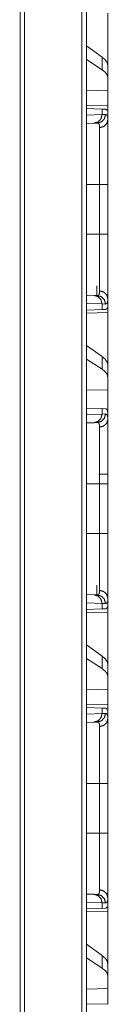
# Model space of a CAD drawing. Units: inches. Extents: x 39 to 105, y 14 to 164.
# Drawn here: x 46 to 47, y 49 to 55 of the extents above; entities that cross this region are included whole.
import ezdxf

# ---------------------------------------------------------------- set-up
doc = ezdxf.new("R2010")
doc.units = ezdxf.units.IN
doc.header["$MEASUREMENT"] = 0
doc.layers.add('1', color=7, linetype='Continuous', true_color=0xffffff)

msp = doc.modelspace()

# ---------------------------------------------------------------- linework, layer by layer
at = {"layer": '1', "color": 2, "linetype": 'Continuous', "lineweight": 18}
for p, q in [((46.4151, 18.1736), (46.4151, 105.5596)), ((46.4427, 105.5653), (46.4427, 18.1679)), ((46.0555, 18.2363), (46.0555, 105.4969)), ((46.0802, 105.5012), (46.0802, 18.232)), ((46.568, 54.6344), (46.568, 54.3293)), ((46.5339, 54.3778), (46.4427, 54.4433)), ((46.5339, 54.3778), (46.5339, 54.3042)), ((46.5339, 54.3042), (46.4427, 54.3633)), ((46.568, 54.2581), (46.568, 54.3293)), ((46.568, 54.1842), (46.568, 54.2581)), ((46.568, 54.1842), (46.4427, 54.1806)), ((46.568, 54.1842), (46.568, 54.0926)), ((46.568, 54.0926), (46.4427, 54.0948)), ((46.4427, 54.0771), (46.5339, 54.0739)), ((46.4427, 54.0383), (46.5339, 54.0415)), ((46.5339, 54.0739), (46.5339, 54.0415)), ((46.5339, 54.0739), (46.554, 54.0732)), ((46.5339, 54.0415), (46.5544, 54.0422)), ((46.568, 54.0635), (46.5651, 54.0636)), ((46.568, 54.0115), (46.568, 54.0635)), ((46.4874, 53.9915), (46.4427, 53.99)), ((46.5068, 53.9922), (46.4874, 53.9915)), ((46.4427, 53.6337), (46.5197, 53.6337)), ((46.5197, 53.3433), (46.5197, 53.6337)), ((46.568, 53.6337), (46.568, 53.3433)), ((46.4427, 53.3433), (46.5197, 53.3433)), ((46.5045, 52.9849), (46.5045, 53.041)), ((46.4427, 52.9871), (46.4874, 52.9855)), ((46.5339, 52.9355), (46.4427, 52.9387)), ((46.4874, 52.9855), (46.5068, 52.9848)), ((46.5339, 52.9355), (46.5339, 52.9031)), ((46.5544, 52.9348), (46.5339, 52.9355)), ((46.568, 52.9135), (46.568, 52.9655)), ((46.5339, 52.9031), (46.4427, 52.8999)), ((46.4427, 52.8822), (46.568, 52.8844)), ((46.554, 52.9038), (46.5339, 52.9031)), ((46.568, 52.9135), (46.5651, 52.9134)), ((46.568, 52.8844), (46.568, 52.5793)), ((46.5339, 52.6278), (46.4427, 52.6933)), ((46.5339, 52.5542), (46.4427, 52.6133)), ((46.5339, 52.6278), (46.5339, 52.5542)), ((46.568, 52.5081), (46.568, 52.5793)), ((46.568, 52.4342), (46.568, 52.5081)), ((46.568, 52.4342), (46.4427, 52.4306)), ((46.568, 52.4342), (46.568, 52.2905)), ((46.4427, 52.3271), (46.5339, 52.3239)), ((46.5339, 52.3239), (46.5339, 52.2915)), ((46.5339, 52.3239), (46.554, 52.3232)), ((46.4427, 52.2883), (46.5339, 52.2915)), ((46.5339, 52.2915), (46.5544, 52.2922)), ((46.568, 52.2615), (46.568, 52.2906)), ((46.4874, 52.2415), (46.4427, 52.24)), ((46.5068, 52.2422), (46.4874, 52.2415)), ((46.568, 51.925), (46.568, 51.8837)), ((46.4427, 51.8837), (46.5197, 51.8837)), ((46.5197, 51.5933), (46.5197, 51.8837)), ((46.568, 51.8837), (46.568, 51.5933)), ((46.4427, 51.5933), (46.5197, 51.5933)), ((46.5045, 51.2349), (46.5045, 51.291)), ((46.4427, 51.2371), (46.4874, 51.2355)), ((46.4874, 51.2355), (46.5068, 51.2348)), ((46.568, 51.1635), (46.568, 51.2155)), ((46.5339, 51.1855), (46.4427, 51.1887)), ((46.5339, 51.1531), (46.4427, 51.1499)), ((46.5339, 51.1855), (46.5339, 51.1531)), ((46.5544, 51.1848), (46.5339, 51.1855)), ((46.554, 51.1538), (46.5339, 51.1531)), ((46.568, 51.1635), (46.5651, 51.1634)), ((46.4427, 51.1322), (46.568, 51.1344)), ((46.568, 51.1344), (46.568, 50.8293)), ((46.5339, 50.8778), (46.4427, 50.9433)), ((46.5339, 50.8778), (46.5339, 50.8042)), ((46.5339, 50.8042), (46.4427, 50.8633)), ((46.568, 50.7581), (46.568, 50.8293)), ((46.568, 50.6842), (46.568, 50.7581)), ((46.568, 50.6842), (46.4427, 50.6806)), ((46.568, 50.6842), (46.568, 50.5926)), ((46.568, 50.5926), (46.4427, 50.5948)), ((46.4427, 50.5771), (46.5339, 50.5739)), ((46.4427, 50.5383), (46.5339, 50.5415)), ((46.5339, 50.5739), (46.5339, 50.5415)), ((46.5339, 50.5739), (46.554, 50.5732)), ((46.5339, 50.5415), (46.5544, 50.5422)), ((46.568, 50.5635), (46.5651, 50.5636)), ((46.568, 50.5115), (46.568, 50.5635)), ((46.4874, 50.4915), (46.4427, 50.49)), ((46.5068, 50.4922), (46.4874, 50.4915)), ((46.4427, 50.1337), (46.5197, 50.1337)), ((46.5197, 49.8433), (46.5197, 50.1337)), ((46.568, 50.1337), (46.568, 49.8433)), ((46.4427, 49.8433), (46.5197, 49.8433)), ((46.4427, 49.4871), (46.4874, 49.4855)), ((46.4874, 49.4855), (46.5068, 49.4848)), ((46.5339, 49.4355), (46.4427, 49.4387)), ((46.5339, 49.4355), (46.5339, 49.4031)), ((46.5544, 49.4348), (46.5339, 49.4355)), ((46.568, 49.4135), (46.568, 49.4655)), ((46.5339, 49.4031), (46.4427, 49.3999)), ((46.4427, 49.3822), (46.568, 49.3844)), ((46.554, 49.4038), (46.5339, 49.4031)), ((46.568, 49.4135), (46.5651, 49.4134)), ((46.568, 49.3844), (46.568, 49.0793)), ((46.5339, 49.1278), (46.4427, 49.1933)), ((46.5339, 49.0542), (46.4427, 49.1133)), ((46.5339, 49.1278), (46.5339, 49.0542)), ((46.568, 49.0081), (46.568, 49.0793)), ((46.568, 48.9342), (46.568, 49.0081)), ((46.568, 48.9342), (46.4427, 48.9306)), ((46.568, 48.9342), (46.568, 48.8426)), ((46.568, 48.8426), (46.4427, 48.8448))]:
    msp.add_line(p, q, dxfattribs=at)
for points, knots in [([(46.568, 54.3293), (46.5642, 54.3454), (46.5528, 54.3616), (46.5339, 54.3778)], [0, 0, 0.269672, 0.593278, 1, 1]), ([(46.568, 54.2581), (46.5642, 54.2739), (46.5528, 54.2893), (46.5339, 54.3042)], [0, 0, 0.273284, 0.595511, 1, 1]), ([(46.5339, 54.0415), (46.5278, 54.017), (46.5108, 53.9988), (46.4874, 53.9915)], [0, 0, 0.338278, 0.671578, 1, 1]), ([(46.5544, 54.0422), (46.548, 54.0177), (46.5307, 53.9994), (46.5068, 53.9922)], [0, 0, 0.33532, 0.668648, 1, 1]), ([(46.554, 54.0732), (46.5576, 54.0725), (46.5606, 54.0707), (46.5631, 54.0677), (46.5651, 54.0636)], [0, 0, 0.232354, 0.459024, 0.707501, 1, 1]), ([(46.5544, 54.0422), (46.5576, 54.0418), (46.5604, 54.0404), (46.5628, 54.0381), (46.5647, 54.0348), (46.5662, 54.0305), (46.5672, 54.0252), (46.5674, 54.0237), (46.5675, 54.0221), (46.5677, 54.0205), (46.5678, 54.0188), (46.568, 54.0153), (46.568, 54.0115)], [0, 0, 0.088583, 0.172429, 0.261588, 0.364395, 0.486756, 0.632361, 0.672708, 0.714713, 0.758307, 0.803417, 0.898507, 1, 1]), ([(46.5197, 53.9654), (46.5197, 53.9687), (46.5196, 53.9718), (46.5194, 53.9732), (46.5193, 53.9746), (46.5192, 53.976), (46.519, 53.9773), (46.518, 53.982), (46.5166, 53.9857), (46.5148, 53.9886), (46.5126, 53.9907), (46.5113, 53.9914), (46.5099, 53.9919), (46.5092, 53.992), (46.5084, 53.9921), (46.508, 53.9922), (46.5076, 53.9922), (46.5074, 53.9922), (46.5072, 53.9922), (46.507, 53.9922), (46.5069, 53.9922), (46.5069, 53.9922), (46.5068, 53.9922), (46.5068, 53.9922), (46.5068, 53.9922)], [0, 0, 0.099361, 0.192357, 0.236576, 0.279292, 0.320447, 0.360136, 0.503245, 0.624152, 0.726934, 0.817885, 0.861604, 0.905795, 0.928429, 0.951524, 0.963405, 0.975447, 0.98151, 0.987573, 0.993831, 0.995399, 0.997648, 0.99843, 0.999316, 1, 1]), ([(46.568, 54.0115), (46.5616, 53.9889), (46.544, 53.9721), (46.5197, 53.9654)], [0, 0, 0.322109, 0.655422, 1, 1]), ([(46.568, 54.0115), (46.568, 53.9989), (46.568, 53.9918), (46.568, 53.9881), (46.568, 53.9842), (46.568, 53.9678), (46.568, 53.9496), (46.568, 53.9297), (46.568, 53.9081), (46.568, 53.9024), (46.568, 53.8966), (46.568, 53.8908), (46.568, 53.8729), (46.568, 53.8479), (46.568, 53.8218), (46.568, 53.8083), (46.568, 53.7945), (46.568, 53.791), (46.568, 53.784), (46.568, 53.7662), (46.568, 53.7375), (46.568, 53.7084), (46.568, 53.6788), (46.568, 53.6489), (46.568, 53.6337)], [0, 0, 0.033473, 0.052213, 0.062087, 0.072254, 0.115808, 0.163928, 0.216572, 0.273791, 0.288826, 0.304076, 0.319525, 0.367042, 0.433101, 0.502219, 0.537932, 0.574421, 0.583666, 0.602294, 0.649225, 0.725235, 0.802349, 0.880573, 0.95991, 1, 1]), ([(46.5197, 53.6337), (46.5197, 53.647), (46.5197, 53.6504), (46.5197, 53.657), (46.5197, 53.6735), (46.5197, 53.6866), (46.5197, 53.7379), (46.5197, 53.7629), (46.5197, 53.7691), (46.5197, 53.7752), (46.5197, 53.7873), (46.5197, 53.8107), (46.5197, 53.833), (46.5197, 53.8544), (46.5197, 53.8596), (46.5197, 53.8672), (46.5197, 53.8697), (46.5197, 53.8747), (46.5197, 53.9111), (46.5197, 53.9414), (46.5197, 53.9448), (46.5197, 53.9481), (46.5197, 53.9543), (46.5197, 53.9654)], [0, 0, 0.040165, 0.050197, 0.07023, 0.119966, 0.159395, 0.31401, 0.389433, 0.408092, 0.426594, 0.46302, 0.533545, 0.601007, 0.665407, 0.681024, 0.70409, 0.711678, 0.726676, 0.836345, 0.927856, 0.938005, 0.94786, 0.966578, 1, 1]), ([(46.5197, 53.6337), (46.544, 53.6337), (46.568, 53.6337)], [0, 0, 0.502631, 1, 1]), ([(46.5197, 53.0117), (46.5197, 53.017), (46.5197, 53.0198), (46.5197, 53.0227), (46.5197, 53.0355), (46.5197, 53.0657), (46.5197, 53.0833), (46.5197, 53.0879), (46.5197, 53.0926), (46.5197, 53.1023), (46.5197, 53.1224), (46.5197, 53.1437), (46.5197, 53.1661), (46.5197, 53.1778), (46.5197, 53.1837), (46.5197, 53.1897), (46.5197, 53.2389), (46.5197, 53.2903), (46.5197, 53.2968), (46.5197, 53.3034), (46.5197, 53.3167), (46.5197, 53.33), (46.5197, 53.3366), (46.5197, 53.3383), (46.5197, 53.3416), (46.5197, 53.3433)], [0, 0, 0.016048, 0.024578, 0.033432, 0.07186, 0.163105, 0.215913, 0.229881, 0.244103, 0.273216, 0.334014, 0.398208, 0.465817, 0.500918, 0.518792, 0.536853, 0.685156, 0.840075, 0.859912, 0.879848, 0.919807, 0.959854, 0.979917, 0.984933, 0.994974, 1, 1]), ([(46.5197, 53.3433), (46.544, 53.3433), (46.568, 53.3433)], [0, 0, 0.502631, 1, 1]), ([(46.568, 53.3433), (46.568, 53.313), (46.568, 53.2978), (46.568, 53.2903), (46.568, 53.2865), (46.568, 53.2679), (46.568, 53.2386), (46.568, 53.2099), (46.568, 53.1819), (46.568, 53.1681), (46.568, 53.1613), (46.568, 53.1545), (46.568, 53.1412), (46.568, 53.1157), (46.568, 53.0914), (46.568, 53.0797), (46.568, 53.0629), (46.568, 53.0547), (46.568, 53.0494), (46.568, 53.0366), (46.568, 53.0176), (46.568, 53.0004), (46.568, 52.985), (46.568, 52.9715), (46.568, 52.9655)], [0, 0, 0.080301, 0.120314, 0.140277, 0.15022, 0.199538, 0.277091, 0.352989, 0.427233, 0.463722, 0.481807, 0.499694, 0.534822, 0.602492, 0.666733, 0.697578, 0.742235, 0.763827, 0.77794, 0.811869, 0.862161, 0.907602, 0.948218, 0.983983, 1, 1]), ([(46.5068, 52.9848), (46.5068, 52.9848), (46.5069, 52.9848), (46.5069, 52.9848), (46.507, 52.9848), (46.5071, 52.9848), (46.5074, 52.9848), (46.5076, 52.9848), (46.508, 52.9848), (46.5084, 52.9849), (46.5092, 52.985), (46.5099, 52.9851), (46.5106, 52.9854), (46.5113, 52.9856), (46.512, 52.986), (46.5126, 52.9863), (46.5148, 52.9884), (46.5166, 52.9913), (46.518, 52.9951), (46.519, 52.9998), (46.5196, 53.0053), (46.5197, 53.0117)], [0, 0, 0.000684, 0.002347, 0.003038, 0.006167, 0.009298, 0.01849, 0.024653, 0.036695, 0.048469, 0.071771, 0.0945, 0.116894, 0.139101, 0.161272, 0.183425, 0.275179, 0.378521, 0.499565, 0.642016, 0.808261, 1, 1]), ([(46.568, 52.9655), (46.5616, 52.9881), (46.544, 53.0049), (46.5197, 53.0117)], [0, 0, 0.322115, 0.655404, 1, 1]), ([(46.4874, 52.9855), (46.5108, 52.9782), (46.5278, 52.96), (46.5339, 52.9355)], [0, 0, 0.328408, 0.661694, 1, 1]), ([(46.5068, 52.9848), (46.5307, 52.9776), (46.548, 52.9593), (46.5544, 52.9348)], [0, 0, 0.331366, 0.664708, 1, 1]), ([(46.568, 52.9655), (46.5678, 52.9582), (46.5672, 52.9519), (46.5662, 52.9466), (46.5647, 52.9423), (46.5628, 52.939), (46.5605, 52.9366), (46.5598, 52.9362), (46.5591, 52.9358), (46.5584, 52.9355), (46.5576, 52.9352), (46.556, 52.9349), (46.5544, 52.9348)], [0, 0, 0.195912, 0.365494, 0.510408, 0.632857, 0.736163, 0.825946, 0.847352, 0.868534, 0.889699, 0.910923, 0.954376, 1, 1]), ([(46.5651, 52.9134), (46.5631, 52.9093), (46.5606, 52.9063), (46.5576, 52.9045), (46.554, 52.9038)], [0, 0, 0.292499, 0.540976, 0.767646, 1, 1]), ([(46.568, 52.5793), (46.5642, 52.5954), (46.5528, 52.6116), (46.5339, 52.6278)], [0, 0, 0.269672, 0.593278, 1, 1]), ([(46.568, 52.5081), (46.5642, 52.5239), (46.5528, 52.5393), (46.5339, 52.5542)], [0, 0, 0.273284, 0.595511, 1, 1]), ([(46.554, 52.3232), (46.5558, 52.323), (46.5574, 52.3226), (46.5582, 52.3223), (46.5589, 52.3219), (46.5596, 52.3215), (46.5603, 52.321), (46.5627, 52.3183), (46.5646, 52.3147), (46.5661, 52.3102), (46.5672, 52.3046), (46.5678, 52.2981), (46.568, 52.2906)], [0, 0, 0.044933, 0.088177, 0.109482, 0.130767, 0.152177, 0.173904, 0.265378, 0.370395, 0.493839, 0.638719, 0.806882, 1, 1]), ([(46.5339, 52.2915), (46.5278, 52.267), (46.5108, 52.2488), (46.4874, 52.2415)], [0, 0, 0.338278, 0.671578, 1, 1]), ([(46.5544, 52.2922), (46.548, 52.2677), (46.5307, 52.2494), (46.5068, 52.2422)], [0, 0, 0.33532, 0.668648, 1, 1]), ([(46.568, 52.2615), (46.5616, 52.2389), (46.544, 52.2221), (46.5197, 52.2154)], [0, 0, 0.322109, 0.655422, 1, 1]), ([(46.5544, 52.2922), (46.5576, 52.2918), (46.5604, 52.2904), (46.5628, 52.2881), (46.5647, 52.2848), (46.5662, 52.2805), (46.5672, 52.2752), (46.5674, 52.2737), (46.5675, 52.2721), (46.5677, 52.2705), (46.5678, 52.2688), (46.568, 52.2653), (46.568, 52.2615)], [0, 0, 0.088583, 0.172429, 0.261588, 0.364395, 0.486756, 0.632361, 0.672708, 0.714713, 0.758307, 0.803417, 0.898507, 1, 1]), ([(46.568, 52.2615), (46.568, 52.2489), (46.568, 52.2418), (46.568, 52.2381), (46.568, 52.2342), (46.568, 52.2178), (46.568, 52.1996), (46.568, 52.1797), (46.568, 52.1581), (46.568, 52.1524), (46.568, 52.1466), (46.568, 52.1349), (46.568, 52.1105), (46.568, 52.085), (46.568, 52.0583), (46.568, 52.0445), (46.568, 52.041), (46.568, 52.034), (46.568, 52.0162), (46.568, 51.9875), (46.568, 51.9584), (46.568, 51.9288), (46.568, 51.8989), (46.568, 51.8837)], [0, 0, 0.033473, 0.052213, 0.062087, 0.072254, 0.115808, 0.163928, 0.216572, 0.273791, 0.288826, 0.304076, 0.335171, 0.399688, 0.467272, 0.537932, 0.574421, 0.583666, 0.602294, 0.649225, 0.725235, 0.802349, 0.880573, 0.95991, 1, 1]), ([(46.5197, 52.2154), (46.5197, 52.2187), (46.5196, 52.2218), (46.5194, 52.2232), (46.5193, 52.2246), (46.5192, 52.226), (46.519, 52.2273), (46.518, 52.232), (46.5166, 52.2357), (46.5148, 52.2386), (46.5126, 52.2407), (46.5113, 52.2414), (46.5099, 52.2419), (46.5092, 52.242), (46.5084, 52.2421), (46.508, 52.2422), (46.5076, 52.2422), (46.5074, 52.2422), (46.5072, 52.2422), (46.507, 52.2422), (46.5069, 52.2422), (46.5069, 52.2422), (46.5068, 52.2422), (46.5068, 52.2422), (46.5068, 52.2422)], [0, 0, 0.099361, 0.192357, 0.236576, 0.279292, 0.320447, 0.360136, 0.503245, 0.624152, 0.726934, 0.817885, 0.861604, 0.905795, 0.928429, 0.951524, 0.963405, 0.975447, 0.98151, 0.987573, 0.993831, 0.995399, 0.997648, 0.99843, 0.999316, 1, 1]), ([(46.5197, 51.8837), (46.5197, 51.897), (46.5197, 51.9004), (46.5197, 51.907), (46.5197, 51.9235), (46.5197, 51.9624), (46.5197, 52.0004), (46.5197, 52.0129), (46.5197, 52.0191), (46.5197, 52.0252), (46.5197, 52.0373), (46.5197, 52.0607), (46.5197, 52.083), (46.5197, 52.1044), (46.5197, 52.1096), (46.5197, 52.1172), (46.5197, 52.1197), (46.5197, 52.1247), (46.5197, 52.1611), (46.5197, 52.1914), (46.5197, 52.1931), (46.5197, 52.1964), (46.5197, 52.2012), (46.5197, 52.21), (46.5197, 52.2154)], [0, 0, 0.040165, 0.050197, 0.07023, 0.119966, 0.237321, 0.351878, 0.389433, 0.408092, 0.426594, 0.46302, 0.533545, 0.601007, 0.665407, 0.681024, 0.70409, 0.711678, 0.726676, 0.836345, 0.927856, 0.93297, 0.942972, 0.957391, 0.983961, 1, 1]), ([(46.568, 51.94), (46.5616, 51.94), (46.5155, 51.94)], [0, 0, 0.122024, 1, 1]), ([(46.568, 51.8837), (46.5616, 51.8837), (46.5197, 51.8837)], [0, 0, 0.132893, 1, 1]), ([(46.5197, 51.2617), (46.5197, 51.267), (46.5197, 51.2698), (46.5197, 51.2727), (46.5197, 51.2855), (46.5197, 51.3157), (46.5197, 51.3333), (46.5197, 51.3379), (46.5197, 51.3426), (46.5197, 51.3523), (46.5197, 51.3724), (46.5197, 51.3937), (46.5197, 51.4161), (46.5197, 51.4278), (46.5197, 51.4337), (46.5197, 51.4397), (46.5197, 51.4889), (46.5197, 51.5403), (46.5197, 51.5468), (46.5197, 51.5534), (46.5197, 51.5667), (46.5197, 51.58), (46.5197, 51.5866), (46.5197, 51.5883), (46.5197, 51.5916), (46.5197, 51.5933)], [0, 0, 0.016048, 0.024578, 0.033432, 0.07186, 0.163105, 0.215913, 0.229881, 0.244103, 0.273216, 0.334014, 0.398208, 0.465817, 0.500918, 0.518792, 0.536853, 0.685156, 0.840075, 0.859912, 0.879848, 0.919807, 0.959854, 0.979917, 0.984933, 0.994974, 1, 1]), ([(46.568, 51.5933), (46.5616, 51.5933), (46.5197, 51.5933)], [0, 0, 0.132893, 1, 1]), ([(46.568, 51.5933), (46.568, 51.563), (46.568, 51.5478), (46.568, 51.5403), (46.568, 51.5365), (46.568, 51.5179), (46.568, 51.4886), (46.568, 51.4599), (46.568, 51.4319), (46.568, 51.4181), (46.568, 51.4113), (46.568, 51.4045), (46.568, 51.3912), (46.568, 51.3657), (46.568, 51.3414), (46.568, 51.3297), (46.568, 51.3129), (46.568, 51.3047), (46.568, 51.2994), (46.568, 51.2866), (46.568, 51.2676), (46.568, 51.2504), (46.568, 51.235), (46.568, 51.2215), (46.568, 51.2155)], [0, 0, 0.080301, 0.120314, 0.140277, 0.15022, 0.199538, 0.277091, 0.352989, 0.427233, 0.463722, 0.481807, 0.499694, 0.534822, 0.602492, 0.666733, 0.697578, 0.742235, 0.763827, 0.77794, 0.811869, 0.862161, 0.907602, 0.948218, 0.983983, 1, 1]), ([(46.4874, 51.2355), (46.5108, 51.2282), (46.5278, 51.21), (46.5339, 51.1855)], [0, 0, 0.328408, 0.661694, 1, 1]), ([(46.5068, 51.2348), (46.5068, 51.2348), (46.5069, 51.2348), (46.5069, 51.2348), (46.507, 51.2348), (46.5071, 51.2348), (46.5074, 51.2348), (46.5076, 51.2348), (46.508, 51.2348), (46.5084, 51.2349), (46.5092, 51.235), (46.5099, 51.2351), (46.5106, 51.2354), (46.5113, 51.2356), (46.512, 51.236), (46.5126, 51.2363), (46.5148, 51.2384), (46.5166, 51.2413), (46.518, 51.2451), (46.519, 51.2498), (46.5196, 51.2553), (46.5197, 51.2617)], [0, 0, 0.000684, 0.002347, 0.003038, 0.006167, 0.009298, 0.01849, 0.024653, 0.036695, 0.048469, 0.071771, 0.0945, 0.116894, 0.139101, 0.161272, 0.183425, 0.275179, 0.378521, 0.499565, 0.642016, 0.808261, 1, 1]), ([(46.5068, 51.2348), (46.5307, 51.2276), (46.548, 51.2093), (46.5544, 51.1848)], [0, 0, 0.331366, 0.664708, 1, 1]), ([(46.568, 51.2155), (46.5616, 51.2381), (46.544, 51.2549), (46.5197, 51.2617)], [0, 0, 0.322115, 0.655404, 1, 1]), ([(46.568, 51.2155), (46.5678, 51.2082), (46.5672, 51.2019), (46.5662, 51.1966), (46.5647, 51.1923), (46.5628, 51.189), (46.5605, 51.1866), (46.5598, 51.1862), (46.5591, 51.1858), (46.5584, 51.1855), (46.5576, 51.1852), (46.556, 51.1849), (46.5544, 51.1848)], [0, 0, 0.195912, 0.365494, 0.510408, 0.632857, 0.736163, 0.825946, 0.847352, 0.868534, 0.889699, 0.910923, 0.954376, 1, 1]), ([(46.5651, 51.1634), (46.5631, 51.1593), (46.5606, 51.1563), (46.5576, 51.1545), (46.554, 51.1538)], [0, 0, 0.292499, 0.540976, 0.767646, 1, 1]), ([(46.568, 50.8293), (46.5642, 50.8454), (46.5528, 50.8616), (46.5339, 50.8778)], [0, 0, 0.269672, 0.593278, 1, 1]), ([(46.568, 50.7581), (46.5642, 50.7739), (46.5528, 50.7893), (46.5339, 50.8042)], [0, 0, 0.273284, 0.595511, 1, 1]), ([(46.5339, 50.5415), (46.5278, 50.517), (46.5108, 50.4988), (46.4874, 50.4915)], [0, 0, 0.338278, 0.671578, 1, 1]), ([(46.5544, 50.5422), (46.548, 50.5177), (46.5307, 50.4994), (46.5068, 50.4922)], [0, 0, 0.33532, 0.668648, 1, 1]), ([(46.554, 50.5732), (46.5576, 50.5725), (46.5606, 50.5707), (46.5631, 50.5677), (46.5651, 50.5636)], [0, 0, 0.232354, 0.459024, 0.707501, 1, 1]), ([(46.5544, 50.5422), (46.5576, 50.5418), (46.5604, 50.5404), (46.5628, 50.5381), (46.5647, 50.5348), (46.5662, 50.5305), (46.5672, 50.5252), (46.5674, 50.5237), (46.5675, 50.5221), (46.5677, 50.5205), (46.5678, 50.5188), (46.568, 50.5153), (46.568, 50.5115)], [0, 0, 0.088583, 0.172429, 0.261588, 0.364395, 0.486756, 0.632361, 0.672708, 0.714713, 0.758307, 0.803417, 0.898507, 1, 1]), ([(46.5197, 50.4654), (46.5197, 50.4687), (46.5196, 50.4718), (46.5194, 50.4732), (46.5193, 50.4746), (46.5192, 50.476), (46.519, 50.4773), (46.518, 50.482), (46.5166, 50.4857), (46.5148, 50.4886), (46.5126, 50.4907), (46.5113, 50.4914), (46.5099, 50.4919), (46.5092, 50.492), (46.5084, 50.4921), (46.508, 50.4922), (46.5076, 50.4922), (46.5074, 50.4922), (46.5072, 50.4922), (46.507, 50.4922), (46.5069, 50.4922), (46.5069, 50.4922), (46.5068, 50.4922), (46.5068, 50.4922), (46.5068, 50.4922)], [0, 0, 0.099361, 0.192357, 0.236576, 0.279292, 0.320447, 0.360136, 0.503245, 0.624152, 0.726934, 0.817885, 0.861604, 0.905795, 0.928429, 0.951524, 0.963405, 0.975447, 0.98151, 0.987573, 0.993831, 0.995399, 0.997648, 0.99843, 0.999316, 1, 1]), ([(46.568, 50.5115), (46.5616, 50.4889), (46.544, 50.4721), (46.5197, 50.4654)], [0, 0, 0.322109, 0.655422, 1, 1]), ([(46.5197, 50.1337), (46.5197, 50.147), (46.5197, 50.1504), (46.5197, 50.157), (46.5197, 50.1603), (46.5197, 50.1866), (46.5197, 50.2379), (46.5197, 50.2629), (46.5197, 50.2691), (46.5197, 50.2752), (46.5197, 50.2873), (46.5197, 50.3107), (46.5197, 50.333), (46.5197, 50.3544), (46.5197, 50.3596), (46.5197, 50.3672), (46.5197, 50.3697), (46.5197, 50.3747), (46.5197, 50.4111), (46.5197, 50.427), (46.5197, 50.4431), (46.5197, 50.4464), (46.5197, 50.4512), (46.5197, 50.46), (46.5197, 50.4654)], [0, 0, 0.040165, 0.050197, 0.07023, 0.080223, 0.159395, 0.31401, 0.389433, 0.408092, 0.426594, 0.46302, 0.533545, 0.601007, 0.665407, 0.681024, 0.70409, 0.711678, 0.726676, 0.836345, 0.884382, 0.93297, 0.942972, 0.957391, 0.983961, 1, 1]), ([(46.568, 50.5115), (46.568, 50.4989), (46.568, 50.4918), (46.568, 50.4881), (46.568, 50.4842), (46.568, 50.4678), (46.568, 50.4496), (46.568, 50.4297), (46.568, 50.4081), (46.568, 50.4024), (46.568, 50.3966), (46.568, 50.3908), (46.568, 50.3729), (46.568, 50.3479), (46.568, 50.3218), (46.568, 50.3083), (46.568, 50.2945), (46.568, 50.2875), (46.568, 50.2804), (46.568, 50.2662), (46.568, 50.2375), (46.568, 50.2084), (46.568, 50.1788), (46.568, 50.1489), (46.568, 50.1337)], [0, 0, 0.033473, 0.052213, 0.062087, 0.072254, 0.115808, 0.163928, 0.216572, 0.273791, 0.288826, 0.304076, 0.319525, 0.367042, 0.433101, 0.502219, 0.537932, 0.574421, 0.592962, 0.611642, 0.649225, 0.725235, 0.802349, 0.880573, 0.95991, 1, 1]), ([(46.5197, 50.1337), (46.544, 50.1337), (46.568, 50.1337)], [0, 0, 0.502631, 1, 1]), ([(46.5197, 49.5117), (46.5197, 49.517), (46.5197, 49.5198), (46.5197, 49.5227), (46.5197, 49.5355), (46.5197, 49.5657), (46.5197, 49.5833), (46.5197, 49.5879), (46.5197, 49.5926), (46.5197, 49.6023), (46.5197, 49.6224), (46.5197, 49.6437), (46.5197, 49.6661), (46.5197, 49.6778), (46.5197, 49.6837), (46.5197, 49.6897), (46.5197, 49.7389), (46.5197, 49.7903), (46.5197, 49.7968), (46.5197, 49.8034), (46.5197, 49.8167), (46.5197, 49.83), (46.5197, 49.8366), (46.5197, 49.8383), (46.5197, 49.8416), (46.5197, 49.8433)], [0, 0, 0.016048, 0.024578, 0.033432, 0.07186, 0.163105, 0.215913, 0.229881, 0.244103, 0.273216, 0.334014, 0.398208, 0.465817, 0.500918, 0.518792, 0.536853, 0.685156, 0.840075, 0.859912, 0.879848, 0.919807, 0.959854, 0.979917, 0.984933, 0.994974, 1, 1]), ([(46.5197, 49.8433), (46.544, 49.8433), (46.568, 49.8433)], [0, 0, 0.502631, 1, 1]), ([(46.568, 49.8433), (46.568, 49.813), (46.568, 49.7978), (46.568, 49.7903), (46.568, 49.7865), (46.568, 49.7679), (46.568, 49.7386), (46.568, 49.7099), (46.568, 49.6819), (46.568, 49.6681), (46.568, 49.6613), (46.568, 49.6545), (46.568, 49.6412), (46.568, 49.6157), (46.568, 49.5914), (46.568, 49.5797), (46.568, 49.5629), (46.568, 49.5547), (46.568, 49.5494), (46.568, 49.5366), (46.568, 49.5176), (46.568, 49.5004), (46.568, 49.485), (46.568, 49.4715), (46.568, 49.4655)], [0, 0, 0.080301, 0.120314, 0.140277, 0.15022, 0.199538, 0.277091, 0.352989, 0.427233, 0.463722, 0.481807, 0.499694, 0.534822, 0.602492, 0.666733, 0.697578, 0.742235, 0.763827, 0.77794, 0.811869, 0.862161, 0.907602, 0.948218, 0.983983, 1, 1]), ([(46.4874, 49.4855), (46.5108, 49.4782), (46.5278, 49.46), (46.5339, 49.4355)], [0, 0, 0.328408, 0.661694, 1, 1]), ([(46.5068, 49.4848), (46.5068, 49.4848), (46.5069, 49.4848), (46.5069, 49.4848), (46.507, 49.4848), (46.5071, 49.4848), (46.5074, 49.4848), (46.5076, 49.4848), (46.508, 49.4848), (46.5084, 49.4849), (46.5092, 49.485), (46.5099, 49.4851), (46.5106, 49.4854), (46.5113, 49.4856), (46.512, 49.486), (46.5126, 49.4863), (46.5148, 49.4884), (46.5166, 49.4913), (46.518, 49.4951), (46.519, 49.4998), (46.5196, 49.5053), (46.5197, 49.5117)], [0, 0, 0.000684, 0.002347, 0.003038, 0.006167, 0.009298, 0.01849, 0.024653, 0.036695, 0.048469, 0.071771, 0.0945, 0.116894, 0.139101, 0.161272, 0.183425, 0.275179, 0.378521, 0.499565, 0.642016, 0.808261, 1, 1]), ([(46.5068, 49.4848), (46.5307, 49.4776), (46.548, 49.4593), (46.5544, 49.4348)], [0, 0, 0.331366, 0.664708, 1, 1]), ([(46.568, 49.4655), (46.5616, 49.4881), (46.544, 49.5049), (46.5197, 49.5117)], [0, 0, 0.322115, 0.655404, 1, 1]), ([(46.568, 49.4655), (46.5678, 49.4582), (46.5672, 49.4519), (46.5662, 49.4466), (46.5647, 49.4423), (46.5628, 49.439), (46.5605, 49.4366), (46.5598, 49.4362), (46.5591, 49.4358), (46.5584, 49.4355), (46.5576, 49.4352), (46.556, 49.4349), (46.5544, 49.4348)], [0, 0, 0.195912, 0.365494, 0.510408, 0.632857, 0.736163, 0.825946, 0.847352, 0.868534, 0.889699, 0.910923, 0.954376, 1, 1]), ([(46.5651, 49.4134), (46.5631, 49.4093), (46.5606, 49.4063), (46.5576, 49.4045), (46.554, 49.4038)], [0, 0, 0.292499, 0.540976, 0.767646, 1, 1]), ([(46.568, 49.0793), (46.5642, 49.0954), (46.5528, 49.1116), (46.5339, 49.1278)], [0, 0, 0.269672, 0.593278, 1, 1]), ([(46.568, 49.0081), (46.5642, 49.0239), (46.5528, 49.0393), (46.5339, 49.0542)], [0, 0, 0.273284, 0.595511, 1, 1])]:
    msp.add_open_spline(points, degree=1, knots=knots, dxfattribs=at)
for points in [[(46.568, 54.0926), (46.568, 54.0635)], [(46.568, 52.9135), (46.568, 52.8844)], [(46.568, 51.1635), (46.568, 51.1344)], [(46.568, 50.5926), (46.568, 50.5635)], [(46.568, 49.4135), (46.568, 49.3844)]]:
    msp.add_open_spline(points, degree=1, dxfattribs=at)

doc.saveas('drawing.dxf')
